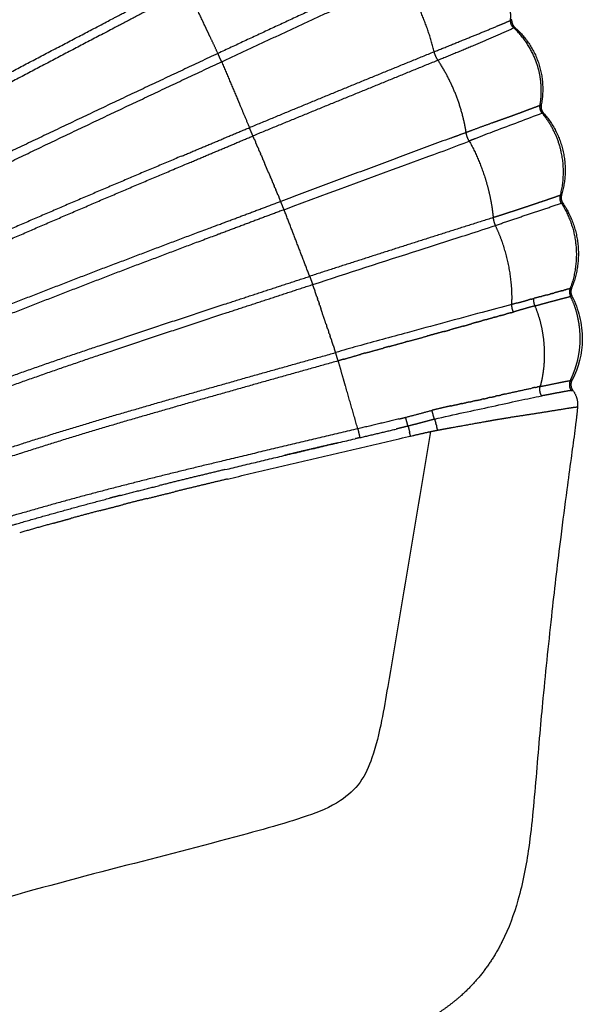
# Model space of a CAD drawing. Units: millimetres. Extents: x 89487 to 109495, y 673 to 14000.
# Drawn here: x 100162 to 100396, y 8869 to 9280 of the extents above; entities that cross this region are included whole.
import ezdxf

# ---------------------------------------------------------------- set-up
doc = ezdxf.new("R2010")
doc.units = ezdxf.units.MM
doc.layers.add('DEFAULT', color=7, linetype='Continuous')
doc.layers.add('DiKom', color=7, linetype='Continuous')

# ---------------------------------------------------------------- blocks, each defined once
blk = doc.blocks.new('KSI-16201')
at = {"layer": 'DiKom'}
for points, weights, knots in [([(100097.24, 9225.87), (100103.32, 9229.1), (100109.39, 9232.31), (100154.48, 9256.07), (100199.63, 9279.69), (100214.86, 9287.69), (100230.08, 9295.71)], [1, 0.999999849386, 1, 0.999998937315, 1, 0.99999986149, 1], [0, 0, 0, 1.375325, 1.375325, 11.566922, 11.566922, 15.008176, 15.008176, 15.008176]), ([(100231.76, 9292.36), (100216.57, 9284.36), (100201.37, 9276.38), (100156.24, 9252.73), (100111.18, 9228.94), (100071.29, 9207.78), (100031.56, 9186.33), (100010.42, 9174.91), (99989.33, 9163.4), (99968.24, 9151.9), (99947.19, 9140.3), (99905.22, 9117.18), (99863.42, 9093.75), (99822.15, 9070.59), (99781.03, 9047.14), (99701.57, 9001.84), (99622.36, 8956.1)], [1, 0.99999992841, 1, 0.999998538786, 1, 0.99999281962, 1, 0.999997759681, 1, 0.999997644671, 1, 0.99999290933, 1, 0.999993799195, 1, 0.999996050114, 1], [0, 0, 0, 3.433524, 3.433524, 13.623878, 13.623878, 22.65463, 22.65463, 27.459319, 27.459319, 32.265423, 32.265423, 41.848532, 41.848532, 51.314713, 51.314713, 69.608543, 69.608543, 69.608543]), ([(100334.56, 9266.32), (100341.8, 9269.24), (100349.04, 9272.17), (100355.01, 9274.58), (100360.95, 9277.05), (100363.69, 9278.22), (100366.44, 9279.37)], [1, 0.999999854741, 1, 0.99998517511, 1, 0.999997593105, 1], [0, 0, 0, 1.561525, 1.561525, 2.848586, 2.848586, 3.444321, 3.444321, 3.444321]), ([(100244.34, 9265.59), (100185.44, 9238.02), (100126.85, 9209.8), (100062.14, 9178.5), (99998.25, 9145.58), (99976.94, 9134.61), (99955.72, 9123.47), (99934.52, 9112.35), (99913.4, 9101.08), (99893.15, 9090.27), (99872.97, 9079.32), (99831.2, 9056.63), (99789.76, 9033.36), (99709.69, 8988.45), (99630.19, 8942.53)], [1, 0.999984833707, 1, 0.999922183446, 1, 0.999992859611, 1, 0.999994067761, 1, 0.999994162901, 1, 0.999975326045, 1, 0.999979890973, 1], [0, 0, 0, 13.006878, 13.006878, 27.381625, 27.381625, 32.174694, 32.174694, 36.96219, 36.96219, 41.554208, 41.554208, 51.059651, 51.059651, 69.420911, 69.420911, 69.420911]), ([(99632.36, 8938.78), (99711.83, 8984.7), (99791.84, 9029.67), (99833.23, 9052.96), (99874.95, 9075.68), (99895.11, 9086.64), (99915.34, 9097.46), (99936.43, 9108.75), (99957.61, 9119.88), (99978.8, 9131.03), (100000.08, 9142.04), (100063.89, 9175), (100128.52, 9206.34), (100187.03, 9234.59), (100245.88, 9262.15)], [1, 0.999982288434, 1, 0.999975776879, 1, 0.999994373437, 1, 0.999993547797, 1, 0.999993432964, 1, 0.999920336979, 1, 0.999982431019, 1], [0, 0, 0, 18.356239, 18.356239, 27.855737, 27.855737, 32.444911, 32.444911, 37.229504, 37.229504, 42.019734, 42.019734, 56.384453, 56.384453, 69.379321, 69.379321, 69.379321]), ([(100347.9, 9232.7), (100349.16, 9233.16), (100350.42, 9233.63), (100354.73, 9235.23), (100359.06, 9236.79), (100360.93, 9237.46), (100362.81, 9238.12), (100364.68, 9238.78), (100366.55, 9239.45), (100368.2, 9240.05), (100369.85, 9240.66), (100371.17, 9241.15), (100372.49, 9241.65), (100373.61, 9242.08), (100374.73, 9242.5), (100375.71, 9242.87), (100376.69, 9243.23), (100377.71, 9243.61), (100378.73, 9243.98)], [1, 0.999999874118, 1, 0.999985868963, 1, 0.999998099642, 1, 0.999996685566, 1, 0.999987816193, 1, 0.999991845778, 1, 0.99999992235, 1, 0.999989773073, 1, 0.999999338761, 1], [0, 0, 0, 0.26948, 0.26948, 1.188809, 1.188809, 1.587135, 1.587135, 1.983683, 1.983683, 2.335863, 2.335863, 2.61752, 2.61752, 2.856781, 2.856781, 3.066148, 3.066148, 3.283856, 3.283856, 3.283856]), ([(99642.36, 8921.46), (99721.21, 8967.28), (99801.02, 9011.41), (99842.31, 9034.26), (99884.06, 9056.28), (99926.33, 9078.52), (99969.08, 9099.86), (99990.51, 9110.57), (100012.06, 9121.04), (100033.6, 9131.51), (100055.28, 9141.7), (100098.63, 9162.09), (100142.47, 9181.42), (100186.35, 9200.66), (100230.52, 9219.21), (100244.73, 9225.21), (100258.95, 9231.18)], [1, 0.999943752109, 1, 0.999948737347, 1, 0.999942687893, 1, 0.999985200032, 1, 0.99998014997, 1, 0.999925337816, 1, 0.999969492661, 1, 0.999999404049, 1], [0, 0, 0, 18.239331, 18.239331, 27.677321, 27.677321, 37.231802, 37.231802, 42.023471, 42.023471, 46.81391, 46.81391, 56.395398, 56.395398, 65.977158, 65.977158, 69.06178, 69.06178, 69.06178]), ([(100229.04, 9222.7), (100184.84, 9204.16), (100140.92, 9184.94), (100097.02, 9165.64), (100053.6, 9145.27), (100031.89, 9135.08), (100010.32, 9124.63), (99988.74, 9114.17), (99967.27, 9103.48), (99924.46, 9082.17), (99882.13, 9059.94), (99840.32, 9037.95), (99798.97, 9015.12), (99757.95, 8992.49), (99717.2, 8969.39), (99678.58, 8947.5), (99640.19, 8925.21)], [1, 0.999971120897, 1, 0.999926344104, 1, 0.999980974146, 1, 0.999985519885, 1, 0.999941652007, 1, 0.999948259591, 1, 0.999983114804, 1, 0.999986136595, 1], [0, 0, 0, 9.587613, 9.587613, 19.178536, 19.178536, 23.97395, 23.97395, 28.769993, 28.769993, 38.333443, 38.333443, 47.780039, 47.780039, 57.149318, 57.149318, 66.027187, 66.027187, 66.027187]), ([(100387.16, 9206.38), (100386.68, 9206.22), (100386.2, 9206.05), (100385.51, 9205.81), (100384.81, 9205.57), (100383.75, 9205.21), (100382.69, 9204.84), (100381.37, 9204.4), (100380.04, 9203.95), (100378.47, 9203.42), (100376.9, 9202.89), (100375.11, 9202.28), (100373.32, 9201.67), (100372.31, 9201.33), (100371.28, 9200.99), (100370.21, 9200.64), (100369.14, 9200.29), (100368.02, 9199.92), (100366.89, 9199.56), (100365.72, 9199.18), (100364.56, 9198.8), (100363.36, 9198.41), (100362.15, 9198.03), (100360.92, 9197.63), (100359.68, 9197.25), (100359.42, 9197.17), (100359.16, 9197.09)], [1, 0.999966900176, 1, 0.999999427329, 1, 0.999993274854, 1, 0.999999559593, 1, 0.999998349886, 1, 0.999997785512, 1, 0.999996992808, 1, 0.999998513442, 1, 0.99999961305, 1, 0.999999840267, 1, 0.999997977117, 1, 0.99999073729, 1, 0.999999525089, 1], [0, 0, 0, 0.102176, 0.102176, 0.248413, 0.248413, 0.47296, 0.47296, 0.752647, 0.752647, 1.084454, 1.084454, 1.461735, 1.461735, 1.676916, 1.676916, 1.902762, 1.902762, 2.13892, 2.13892, 2.384638, 2.384638, 2.636831, 2.636831, 2.896395, 2.896395, 2.950537, 2.950537, 2.950537]), ([(99650.19, 8907.88), (99688.63, 8930.09), (99727.32, 8951.85), (99748.04, 8963.51), (99768.84, 8975.03), (99788.74, 8986.06), (99808.69, 8996.95), (99849.95, 9019.55), (99891.84, 9040.95), (99934.28, 9062.55), (99977.34, 9082.88), (99998.95, 9093.06), (100020.7, 9102.92), (100042.43, 9112.82), (100064.33, 9122.33), (100108.14, 9141.34), (100152.53, 9158.96), (100196.99, 9176.41), (100241.74, 9193.09), (100256.13, 9198.5), (100270.52, 9203.9)], [1, 0.999983063242, 1, 0.99999505659, 1, 0.999995135065, 1, 0.999897430182, 1, 0.999890671916, 1, 0.999973611525, 1, 0.999959346658, 1, 0.99987498121, 1, 0.99996337978, 1, 0.999999802605, 1], [0, 0, 0, 8.877535, 8.877535, 13.633548, 13.633548, 18.18164, 18.18164, 27.588746, 27.588746, 37.11231, 37.11231, 41.888836, 41.888836, 46.663994, 46.663994, 56.215087, 56.215087, 65.7665, 65.7665, 68.841022, 68.841022, 68.841022]), ([(100271.94, 9200.42), (100257.5, 9195), (100243.07, 9189.57), (100198.36, 9172.88), (100153.94, 9155.41), (100109.62, 9137.77), (100065.89, 9118.74), (100044.03, 9109.22), (100022.34, 9099.31), (100000.63, 9089.44), (99979.06, 9079.25), (99936.08, 9058.89), (99893.72, 9037.27), (99851.9, 9015.86), (99810.73, 8993.25), (99731.03, 8949.6), (99652.36, 8904.14)], [1, 0.999999730763, 1, 0.999961692967, 1, 0.999873449967, 1, 0.99995909346, 1, 0.999973911792, 1, 0.999890789229, 1, 0.999896412485, 1, 0.999933870926, 1], [0, 0, 0, 3.08435, 3.08435, 12.629131, 12.629131, 22.167955, 22.167955, 26.936316, 26.936316, 31.707125, 31.707125, 41.218132, 41.218132, 50.613156, 50.613156, 68.785081, 68.785081, 68.785081]), ([(99660.19, 8890.57), (99736.61, 8934.7), (99814.24, 8976.67), (99834.28, 8987.51), (99854.46, 8998.06), (99874.76, 9008.67), (99895.25, 9018.88), (99910.26, 9026.34), (99925.37, 9033.6), (99951.97, 9046.38), (99978.87, 9058.53), (100000.04, 9068.07), (100021.36, 9077.27), (100042.7, 9086.45), (100064.22, 9095.19), (100107.23, 9112.72), (100150.94, 9128.44), (100172.8, 9136.31), (100194.82, 9143.69), (100221.25, 9152.52), (100247.73, 9161.19), (100265.17, 9166.93), (100282.63, 9172.63)], [1, 0.999901161742, 1, 0.999974454614, 1, 0.999951423224, 1, 0.999976764662, 1, 0.999929314793, 1, 0.999967363721, 1, 0.999946050883, 1, 0.999780837101, 1, 0.999937744505, 1, 0.999995519378, 1, 0.999999544281, 1], [0, 0, 0, 17.648477, 17.648477, 22.204233, 22.204233, 26.783782, 26.783782, 30.136477, 30.136477, 36.038212, 36.038212, 40.682482, 40.682482, 45.32773, 45.32773, 54.616771, 54.616771, 59.262161, 59.262161, 64.834728, 64.834728, 68.50705, 68.50705, 68.50705]), ([(99816.26, 8972.95), (99856.32, 8994.76), (99897.1, 9015.19), (99938.44, 9035.81), (99980.52, 9054.88), (100001.64, 9064.44), (100022.92, 9073.66), (100044.21, 9082.85), (100065.68, 9091.6), (100108.6, 9109.16), (100152.22, 9124.91), (100174.03, 9132.79), (100196, 9140.18), (100222.41, 9149.03), (100248.87, 9157.72), (100266.37, 9163.48), (100283.87, 9169.2)], [1, 0.999856383381, 1, 0.999827045692, 1, 0.999966963031, 1, 0.99994586079, 1, 0.999778788706, 1, 0.999936580964, 1, 0.9999951071, 1, 0.999999380705, 1], [0, 0, 0, 9.120994, 9.120994, 18.359824, 18.359824, 22.997378, 22.997378, 27.634447, 27.634447, 36.908056, 36.908056, 41.545263, 41.545263, 47.115565, 47.115565, 50.798728, 50.798728, 50.798728]), ([(100376.55, 9160.28), (100378.23, 9160.73), (100379.91, 9161.19), (100381.68, 9161.67), (100383.45, 9162.15), (100384.94, 9162.55), (100386.42, 9162.95), (100387.6, 9163.27), (100388.79, 9163.57), (100389.58, 9163.78), (100390.37, 9163.98), (100390.89, 9164.12), (100391.42, 9164.27)], [1, 0.999999984631, 1, 0.999999446975, 1, 0.999998710796, 1, 0.999987546963, 1, 0.999998769842, 1, 0.999909611172, 1], [0, 0, 0, 0.348018, 0.348018, 0.715508, 0.715508, 1.022926, 1.022926, 1.267909, 1.267909, 1.430466, 1.430466, 1.539641, 1.539641, 1.539641]), ([(100390.4, 9167.3), (100390.27, 9167.26), (100390.14, 9167.22), (100389.77, 9167.12), (100389.4, 9167.01)], [1, 0.999999988705, 1, 0.999999393936, 1], [0, 0, 0, 0.0266288, 0.0266288, 0.1040906, 0.1040906, 0.1040906]), ([(100369.37, 9161.53), (100369.42, 9161.55), (100369.48, 9161.57), (100371.63, 9162.16), (100373.78, 9162.75), (100373.85, 9162.77), (100373.93, 9162.79)], [1, 0.999999999551, 1, 0.999997421733, 1, 0.999999991574, 1], [0, 0, 0, 0.011696, 0.011696, 0.4575759, 0.4575759, 0.473141, 0.473141, 0.473141]), ([(99670.19, 8873.24), (99746.18, 8917.11), (99823.57, 8958.43), (99861.16, 8978.57), (99899.49, 8997.27), (99943.29, 9018.51), (99988.05, 9037.63), (100009.26, 9046.69), (100030.66, 9055.29), (100052.05, 9063.92), (100073.65, 9072), (100116.86, 9088.16), (100160.79, 9102.23), (100182.76, 9109.26), (100204.9, 9115.72), (100227.05, 9122.14), (100249.25, 9128.39), (100271.34, 9134.64), (100293.44, 9140.81)], [1, 0.999861693183, 1, 0.999817336301, 1, 0.999714531322, 1, 0.99994061908, 1, 0.999916028927, 1, 0.999710891868, 1, 0.999917471196, 1, 0.999993159495, 1, 0.999998658379, 1], [0, 0, 0, 17.54564, 17.54564, 26.073702, 26.073702, 35.806535, 35.806535, 40.419455, 40.419455, 45.031759, 45.031759, 54.256278, 54.256278, 58.868796, 58.868796, 63.481345, 63.481345, 68.072141, 68.072141, 68.072141]), ([(100294.53, 9137.34), (100272.38, 9131.16), (100250.24, 9124.89), (100228.06, 9118.64), (100205.93, 9112.21), (100183.84, 9105.75), (100161.92, 9098.71), (100118.09, 9084.62), (100074.99, 9068.42), (100053.44, 9060.33), (100032.12, 9051.68), (100010.77, 9043.06), (99989.61, 9033.98), (99944.97, 9014.83), (99901.29, 8993.58), (99863.06, 8974.87), (99825.56, 8954.72), (99748.27, 8913.34), (99672.36, 8869.5)], [1, 0.999998237432, 1, 0.999992564295, 1, 0.999914902189, 1, 0.999706298543, 1, 0.999914063878, 1, 0.999941722395, 1, 0.999715991717, 1, 0.999820035035, 1, 0.999869490222, 1], [0, 0, 0, 4.600737, 4.600737, 9.210365, 9.210365, 13.813469, 13.813469, 23.019823, 23.019823, 27.622808, 27.622808, 32.227269, 32.227269, 41.940282, 41.940282, 50.45246, 50.45246, 67.984511, 67.984511, 67.984511]), ([(100378.75, 9126.67), (100382.58, 9127.4), (100386.39, 9128.2), (100388.45, 9128.65), (100390.53, 9129.02)], [1, 0.999951271762, 1, 0.999793564695, 1], [0, 0, 0, 0.778427, 0.778427, 1.200496, 1.200496, 1.200496]), ([(100358.23, 9122.15), (100357.99, 9122.1), (100357.75, 9122.04), (100357.25, 9121.93), (100356.76, 9121.82)], [1, 0.999999970204, 1, 0.999999756305, 1], [0, 0, 0, 0.0493033, 0.0493033, 0.1514194, 0.1514194, 0.1514194]), ([(100341.5, 9118.55), (100340.72, 9118.38), (100339.94, 9118.21), (100336.79, 9117.52), (100333.67, 9116.72)], [1, 0.999996009359, 1, 0.999860173774, 1], [0, 0, 0, 0.1600922, 0.1600922, 0.8041665, 0.8041665, 0.8041665]), ([(100390.38, 9117.62), (100390.45, 9117.64), (100390.53, 9117.65), (100390.91, 9117.71), (100391.29, 9117.77), (100391.4, 9117.79), (100391.51, 9117.8)], [1, 0.999999720513, 1, 0.999992816714, 1, 0.999999417469, 1], [0, 0, 0, 0.0150976, 0.0150976, 0.0920542, 0.0920542, 0.11483, 0.11483, 0.11483]), ([(100302.69, 9109.02), (100274.51, 9102.38), (100246.37, 9095.6), (100224.53, 9090.39), (100202.77, 9084.83), (100181.02, 9079.2), (100159.43, 9072.94), (100116.31, 9060.44), (100073.94, 9045.6), (100031.59, 9030.74), (99990.03, 9013.79), (99948.68, 8996.89), (99908.23, 8977.93), (99868.31, 8958.99), (99829.34, 8938.18), (99754.03, 8898.31), (99680.26, 8855.68)], [1, 0.999996908605, 1, 0.999966087789, 1, 0.999896219305, 1, 0.999628305043, 1, 0.999690077679, 1, 0.999681017479, 1, 0.99971597213, 1, 0.999828467976, 1], [0, 0, 0, 5.789211, 5.789211, 10.280492, 10.280492, 14.774571, 14.774571, 23.751861, 23.751861, 32.725907, 32.725907, 41.658566, 41.658566, 50.494078, 50.494078, 67.532701, 67.532701, 67.532701]), ([(100248.27, 9088.04), (100286.45, 9097.15), (100324.69, 9105.97), (100328.86, 9106.95), (100333.03, 9107.86)], [1, 0.999992819637, 1, 0.99996264788, 1], [0, 0, 0, 7.849722, 7.849722, 8.704813, 8.704813, 8.704813]), ([(100323.65, 9110.12), (100322.23, 9109.77), (100320.81, 9109.42), (100319.73, 9109.16), (100318.64, 9108.89)], [1, 0.999998345341, 1, 0.999999339541, 1], [0, 0, 0, 0.2924158, 0.2924158, 0.5160437, 0.5160437, 0.5160437]), ([(100149.62, 9066.22), (100155.04, 9067.83), (100160.47, 9069.4), (100179.72, 9074.98), (100199.1, 9080.05)], [1, 0.999993629557, 1, 0.999914315496, 1], [0, 0, 0, 1.131193, 1.131193, 5.138691, 5.138691, 5.138691])]:
    blk.add_rational_spline(points, weights, degree=2, knots=knots, dxfattribs=at)
for points, weights in [([(100245.88, 9262.15), (100283.74, 9279.76), (100321.66, 9297.23)], [1, 0.999997968257, 1]), ([(100334.56, 9266.32), (100330.42, 9282.74), (100321.66, 9297.23)], [1, 0.98906977903, 1]), ([(100238.88, 9277.22), (100235.32, 9284.79), (100231.76, 9292.36)], [1, 0.999999944408, 1]), ([(100366.44, 9279.51), (100366.79, 9287.4), (100363.93, 9294.75)], [1, 0.9785668429, 1]), ([(100288.27, 9285.99), (100266.28, 9275.84), (100244.34, 9265.59)], [1, 0.99999750307, 1]), ([(100367.74, 9276.27), (100366.34, 9277.56), (100366.44, 9279.46)], [1, 0.905015243223, 1]), ([(100366.88, 9279.66), (100366.68, 9279.53), (100366.44, 9279.46)], [1, 0.98920615193, 1]), ([(100366.88, 9279.66), (100366.77, 9277.73), (100368.22, 9276.44)], [1, 0.899982780519, 1]), ([(100239.06, 9276.83), (100238.97, 9277.02), (100238.88, 9277.22)], [1, 0.999999999968, 1]), ([(100239.71, 9275.45), (100239.39, 9276.14), (100239.06, 9276.83)], [1, 0.999999999602, 1]), ([(100239.98, 9274.88), (100239.85, 9275.17), (100239.71, 9275.45)], [1, 0.999999999927, 1]), ([(100240.53, 9273.71), (100240.26, 9274.29), (100239.98, 9274.88)], [1, 0.999999999695, 1]), ([(100367.75, 9276.16), (100352.08, 9269.16), (100336.15, 9262.75)], [1, 0.999821408331, 1]), ([(100368.22, 9276.44), (100367.97, 9276.39), (100367.75, 9276.27)], [1, 0.990135247141, 1]), ([(100376.42, 9263.88), (100373.43, 9271.01), (100367.75, 9276.27)], [1, 0.977223377047, 1]), ([(100368.24, 9276.42), (100382.97, 9263.47), (100379.22, 9244.21)], [1, 0.867337871358, 1]), ([(100240.89, 9272.95), (100240.71, 9273.33), (100240.53, 9273.71)], [1, 0.999999999864, 1]), ([(100244.34, 9265.59), (100242.62, 9269.27), (100240.89, 9272.95)], [1, 0.999999983393, 1]), ([(100245.88, 9262.15), (100245.05, 9263.85), (100244.34, 9265.59)], [1, 0.999497334849, 1]), ([(100257.48, 9234.67), (100295.96, 9250.65), (100334.56, 9266.32)], [1, 0.999991794406, 1]), ([(100336.15, 9262.75), (100297.52, 9247.02), (100258.95, 9231.18)], [1, 0.999998817368, 1]), ([(100336.15, 9262.75), (100335.02, 9264.39), (100334.56, 9266.32)], [1, 0.983063614308, 1]), ([(100346.51, 9239.35), (100343.29, 9251.92), (100336.15, 9262.75)], [1, 0.986193224364, 1]), ([(100377.29, 9261.6), (100376.89, 9262.75), (100376.42, 9263.88)], [1, 0.999415239359, 1]), ([(100245.88, 9262.15), (100249.16, 9254.38), (100252.44, 9246.61)], [1, 0.999999940621, 1]), ([(100378.99, 9254.27), (100378.54, 9258.03), (100377.29, 9261.6)], [1, 0.994184955111, 1]), ([(100378.73, 9243.98), (100379.61, 9249.11), (100378.98, 9254.27)], [1, 0.989527303496, 1]), ([(100252.44, 9246.61), (100252.48, 9246.52), (100252.51, 9246.44)], [1, 0.999999999994, 1]), ([(100252.51, 9246.44), (100252.86, 9245.62), (100253.21, 9244.79)], [1, 0.999999999436, 1]), ([(100253.21, 9244.79), (100253.29, 9244.6), (100253.37, 9244.4)], [1, 0.999999999967, 1]), ([(100253.37, 9244.4), (100255.42, 9239.54), (100257.48, 9234.67)], [1, 0.999999973766, 1]), ([(100379.63, 9240.66), (100378.43, 9242.1), (100378.75, 9243.95)], [1, 0.907358510541, 1]), ([(100379.21, 9244.17), (100379, 9244.01), (100378.75, 9243.95)], [1, 0.976224322745, 1]), ([(100379.21, 9244.16), (100378.85, 9242.27), (100380.11, 9240.81)], [1, 0.900902211775, 1]), ([(100346.9, 9237.76), (100346.71, 9238.56), (100346.51, 9239.35)], [1, 0.999933527025, 1]), ([(100380.13, 9240.78), (100379.87, 9240.79), (100379.64, 9240.65)], [1, 0.954630108357, 1]), ([(100383.16, 9235.68), (100381.6, 9238.3), (100379.64, 9240.65)], [1, 0.996771763896, 1]), ([(100380.16, 9240.75), (100393.47, 9225.74), (100387.68, 9206.54)], [1, 0.873243979532, 1]), ([(100229.04, 9222.7), (100243.25, 9228.7), (100257.48, 9234.67)], [1, 0.999999514447, 1]), ([(100258.95, 9231.18), (100258.16, 9232.9), (100257.48, 9234.67)], [1, 0.999497212367, 1]), ([(100347.87, 9232.69), (100347.49, 9235.25), (100346.9, 9237.76)], [1, 0.999192723808, 1]), ([(100387.6, 9224.38), (100386.29, 9230.39), (100383.16, 9235.68)], [1, 0.987218854365, 1]), ([(100259.6, 9229.65), (100259.27, 9230.41), (100258.95, 9231.18)], [1, 0.999999999665, 1]), ([(100259.6, 9229.65), (100259.85, 9229.06), (100260.1, 9228.47)], [1, 0.999999999829, 1]), ([(100341.49, 9230.31), (100306.01, 9217.1), (100270.52, 9203.9)], [1, 0.999999990024, 1]), ([(100341.49, 9230.31), (100344.68, 9231.5), (100347.87, 9232.69)], [1, 0.999999914236, 1]), ([(100349.14, 9229.04), (100348.16, 9230.74), (100347.87, 9232.69)], [1, 0.982242906227, 1]), ([(100351.66, 9230.02), (100350.41, 9229.53), (100349.16, 9229.05)], [1, 0.999999900384, 1]), ([(100260.98, 9226.41), (100260.54, 9227.44), (100260.1, 9228.47)], [1, 0.999999999549, 1]), ([(100260.98, 9226.41), (100261.14, 9226.02), (100261.31, 9225.63)], [1, 0.999999999942, 1]), ([(100261.7, 9224.7), (100261.5, 9225.17), (100261.31, 9225.63)], [1, 0.999999999923, 1]), ([(100349.16, 9229.04), (100353.3, 9221.64), (100355.81, 9213.54)], [1, 0.994501863688, 1]), ([(100261.7, 9224.7), (100261.92, 9224.19), (100262.14, 9223.68)], [1, 0.99999999991, 1]), ([(100262.44, 9222.96), (100262.29, 9223.32), (100262.14, 9223.68)], [1, 0.999999999958, 1]), ([(100262.44, 9222.96), (100262.71, 9222.32), (100262.98, 9221.69)], [1, 0.999999999876, 1]), ([(100263.19, 9221.18), (100263.09, 9221.44), (100262.98, 9221.69)], [1, 0.99999999998, 1]), ([(100387.2, 9206.37), (100389.58, 9215.33), (100387.6, 9224.38)], [1, 0.971891155518, 1]), ([(100263.19, 9221.18), (100263.51, 9220.43), (100263.83, 9219.69)], [1, 0.999999999838, 1]), ([(100265.5, 9215.75), (100264.66, 9217.72), (100263.83, 9219.69)], [1, 0.999999998895, 1]), ([(100265.5, 9215.75), (100265.88, 9214.85), (100266.26, 9213.95)], [1, 0.999999999762, 1]), ([(100266.42, 9213.58), (100266.34, 9213.77), (100266.26, 9213.95)], [1, 0.99999999999, 1]), ([(100266.42, 9213.58), (100266.72, 9212.88), (100267.02, 9212.17)], [1, 0.999999999846, 1]), ([(100355.81, 9213.54), (100357.24, 9208.99), (100358.15, 9204.3)], [1, 0.998388037017, 1]), ([(100267.27, 9211.56), (100267.15, 9211.87), (100267.02, 9212.17)], [1, 0.999999999971, 1]), ([(100267.27, 9211.56), (100267.52, 9210.99), (100267.76, 9210.42)], [1, 0.99999999989, 1]), ([(100268.12, 9209.57), (100267.94, 9209.99), (100267.76, 9210.42)], [1, 0.999999999937, 1]), ([(100268.12, 9209.57), (100268.3, 9209.14), (100268.48, 9208.71)], [1, 0.999999999931, 1]), ([(100269.35, 9206.68), (100268.92, 9207.69), (100268.48, 9208.71)], [1, 0.999999999577, 1]), ([(100269.35, 9206.68), (100269.61, 9206.06), (100269.87, 9205.44)], [1, 0.999999999823, 1]), ([(100270.52, 9203.9), (100270.2, 9204.67), (100269.87, 9205.44)], [1, 0.999999999675, 1]), ([(100387.66, 9203.11), (100386.72, 9204.61), (100387.19, 9206.33)], [1, 0.915982086142, 1]), ([(100387.19, 9206.33), (100387.45, 9206.38), (100387.68, 9206.51)], [1, 0.989014242765, 1]), ([(100387.68, 9206.51), (100387.16, 9204.73), (100388.18, 9203.18)], [1, 0.907150992241, 1]), ([(100271.94, 9200.42), (100271.18, 9202.14), (100270.52, 9203.9)], [1, 0.999515162508, 1]), ([(100358.15, 9204.3), (100358.84, 9200.74), (100359.16, 9197.13)], [1, 0.998676896426, 1]), ([(100360.08, 9193.84), (100373.85, 9198.56), (100387.66, 9203.11)], [1, 0.999981594721, 1]), ([(100387.69, 9203.07), (100387.92, 9203.2), (100388.19, 9203.18)], [1, 0.949791291053, 1]), ([(100387.69, 9203.07), (100388.24, 9202.2), (100388.75, 9201.3)], [1, 0.999659280353, 1]), ([(100388.21, 9203.15), (100399.58, 9186.44), (100391.89, 9167.74)], [1, 0.880573579892, 1]), ([(100388.74, 9201.3), (100392.9, 9193.91), (100393.69, 9185.47)], [1, 0.978052769048, 1]), ([(100282.63, 9172.63), (100277.29, 9186.53), (100271.94, 9200.42)], [1, 0.999999919437, 1]), ([(100359.16, 9197.09), (100320.85, 9185), (100282.63, 9172.63)], [1, 0.999992982833, 1]), ([(100359.16, 9197.09), (100359.32, 9195.38), (100360.08, 9193.84)], [1, 0.983012218086, 1]), ([(100362.99, 9186.85), (100361.74, 9190.42), (100360.09, 9193.82)], [1, 0.998351717471, 1]), ([(100366.87, 9168.07), (100366.18, 9177.72), (100362.99, 9186.85)], [1, 0.991252354037, 1]), ([(100393.69, 9185.47), (100394.55, 9176.23), (100391.27, 9167.55)], [1, 0.974155451078, 1]), ([(100282.63, 9172.63), (100283.2, 9170.9), (100283.87, 9169.2)], [1, 0.99955987384, 1]), ([(100284.41, 9167.6), (100284.14, 9168.4), (100283.87, 9169.2)], [1, 0.99999999957, 1]), ([(100366.95, 9160.86), (100367.13, 9164.47), (100366.87, 9168.07)], [1, 0.998231638755, 1]), ([(100284.41, 9167.6), (100284.64, 9166.92), (100284.87, 9166.24)], [1, 0.99999999974, 1]), ([(100285.56, 9164.2), (100285.21, 9165.22), (100284.87, 9166.24)], [1, 0.999999999476, 1]), ([(100285.56, 9164.2), (100285.73, 9163.68), (100285.91, 9163.16)], [1, 0.999999999875, 1]), ([(100378.95, 9164.14), (100377.51, 9163.76), (100376.06, 9163.37)], [1, 0.999999994355, 1]), ([(100378.95, 9164.15), (100379.21, 9164.22), (100379.48, 9164.29)], [1, 0.999999970409, 1]), ([(100381.58, 9164.84), (100380.53, 9164.56), (100379.48, 9164.28)], [1, 0.999999792087, 1]), ([(100381.57, 9164.86), (100382.33, 9165.06), (100383.08, 9165.27)], [1, 0.999999727566, 1]), ([(100383.92, 9165.48), (100383.5, 9165.37), (100383.09, 9165.25)], [1, 0.999999371738, 1]), ([(100383.92, 9165.5), (100384.29, 9165.6), (100384.67, 9165.71)], [1, 0.999999928867, 1]), ([(100385.98, 9166.05), (100385.33, 9165.87), (100384.67, 9165.69)], [1, 0.999999630182, 1]), ([(100385.98, 9166.07), (100386.04, 9166.08), (100386.11, 9166.1)], [1, 0.999999997806, 1]), ([(100387.75, 9166.54), (100386.93, 9166.31), (100386.11, 9166.09)], [1, 0.999999623273, 1]), ([(100387.75, 9166.56), (100388.14, 9166.67), (100388.53, 9166.78)], [1, 0.999999938655, 1]), ([(100389.22, 9166.96), (100388.88, 9166.86), (100388.53, 9166.76)], [1, 0.999999200311, 1]), ([(100389.22, 9166.97), (100389.31, 9167), (100389.39, 9167.02)], [1, 0.99999999865, 1]), ([(100390.4, 9167.3), (100390.58, 9167.35), (100390.76, 9167.41)], [1, 0.999999984906, 1]), ([(100391.27, 9167.55), (100391.01, 9167.48), (100390.77, 9167.4)], [1, 0.99999230999, 1]), ([(100391.27, 9167.55), (100390.62, 9165.87), (100391.42, 9164.27)], [1, 0.915079722301, 1]), ([(100391.27, 9167.55), (100391.57, 9167.62), (100391.87, 9167.72)], [1, 0.999703960368, 1]), ([(100391.42, 9164.26), (100391.52, 9164.3), (100391.62, 9164.32)], [1, 0.999940167159, 1]), ([(100394.23, 9156.63), (100393.24, 9160.6), (100391.42, 9164.26)], [1, 0.994184428622, 1]), ([(100391.88, 9167.71), (100391.21, 9166.04), (100392, 9164.43)], [1, 0.913571582561, 1]), ([(100391.92, 9164.4), (100391.77, 9164.37), (100391.62, 9164.33)], [1, 0.999099835027, 1]), ([(100391.92, 9164.4), (100391.96, 9164.41), (100392.01, 9164.4)], [1, 0.986353822335, 1]), ([(100286.16, 9162.43), (100286.03, 9162.79), (100285.91, 9163.16)], [1, 0.999999999943, 1]), ([(100286.16, 9162.43), (100286.38, 9161.77), (100286.6, 9161.11)], [1, 0.999999999821, 1]), ([(100286.77, 9160.62), (100286.68, 9160.87), (100286.6, 9161.11)], [1, 0.999999999977, 1]), ([(100286.77, 9160.62), (100287.03, 9159.83), (100287.3, 9159.04)], [1, 0.999999999763, 1]), ([(100369.37, 9161.53), (100368.16, 9161.2), (100366.95, 9160.86)], [1, 0.99999979899, 1]), ([(100367.61, 9157.73), (100366.94, 9159.22), (100366.95, 9160.86)], [1, 0.976709936976, 1]), ([(100374.99, 9163.08), (100374.46, 9162.93), (100373.93, 9162.79)], [1, 0.999999958411, 1]), ([(100376.55, 9160.28), (100375.43, 9159.98), (100374.31, 9159.67)], [1, 0.999990456719, 1]), ([(100374.99, 9163.08), (100375.53, 9163.23), (100376.06, 9163.37)], [1, 0.999998844341, 1]), ([(100376.06, 9163.37), (100375.85, 9161.75), (100376.55, 9160.28)], [1, 0.960001026548, 1]), ([(100376.55, 9160.27), (100378.15, 9156.44), (100379.09, 9152.4)], [1, 0.996531308898, 1]), ([(100289.41, 9152.78), (100288.36, 9155.91), (100287.3, 9159.04)], [1, 0.999999996578, 1]), ([(100359.85, 9155.61), (100360.58, 9155.81), (100361.31, 9156.01)], [1, 0.999998860703, 1]), ([(100362.37, 9156.25), (100361.85, 9156.11), (100361.33, 9155.96)], [1, 0.999999745933, 1]), ([(100362.36, 9156.29), (100363.42, 9156.57), (100364.48, 9156.85)], [1, 0.999999523079, 1]), ([(100366.58, 9157.43), (100365.53, 9157.13), (100364.48, 9156.84)], [1, 0.999992180308, 1]), ([(100366.58, 9157.44), (100367.1, 9157.58), (100367.61, 9157.73)], [1, 0.999986871407, 1]), ([(100370.1, 9158.46), (100368.85, 9158.1), (100367.61, 9157.73)], [1, 0.999998682722, 1]), ([(100374.31, 9159.67), (100372.2, 9159.07), (100370.1, 9158.46)], [1, 0.99998811155, 1]), ([(100395.44, 9145.34), (100395.62, 9151.07), (100394.22, 9156.63)], [1, 0.990468202162, 1]), ([(100289.41, 9152.78), (100289.55, 9152.37), (100289.69, 9151.97)], [1, 0.999999999943, 1]), ([(100290.11, 9150.72), (100289.9, 9151.34), (100289.69, 9151.97)], [1, 0.999999999861, 1]), ([(100346.62, 9151.82), (100343.85, 9151.03), (100341.08, 9150.26)], [1, 0.999990366198, 1]), ([(100346.62, 9151.81), (100348.43, 9152.33), (100350.23, 9152.87)], [1, 0.999994868294, 1]), ([(100352.3, 9153.47), (100351.27, 9153.17), (100350.23, 9152.87)], [1, 0.999992036326, 1]), ([(100352.3, 9153.48), (100353.52, 9153.83), (100354.75, 9154.19)], [1, 0.999995651306, 1]), ([(100356.14, 9154.54), (100355.45, 9154.35), (100354.76, 9154.16)], [1, 0.999999009358, 1]), ([(100356.13, 9154.58), (100357.49, 9154.96), (100358.84, 9155.33)], [1, 0.999994005317, 1]), ([(100359.86, 9155.56), (100359.36, 9155.43), (100358.86, 9155.29)], [1, 0.999999999601, 1]), ([(100379.09, 9152.4), (100380.14, 9147.88), (100380.4, 9143.25)], [1, 0.996364539143, 1]), ([(100290.11, 9150.72), (100290.32, 9150.09), (100290.53, 9149.47)], [1, 0.999999999858, 1]), ([(100290.79, 9148.68), (100290.66, 9149.07), (100290.53, 9149.47)], [1, 0.999999999941, 1]), ([(100290.79, 9148.68), (100290.97, 9148.16), (100291.14, 9147.65)], [1, 0.999999999897, 1]), ([(100291.47, 9146.66), (100291.31, 9147.15), (100291.14, 9147.65)], [1, 0.999999999901, 1]), ([(100323.47, 9145.46), (100327.65, 9146.6), (100331.82, 9147.73)], [1, 0.999999393116, 1]), ([(100338.79, 9149.63), (100335.31, 9148.68), (100331.82, 9147.73)], [1, 0.999999281885, 1]), ([(100338.79, 9149.63), (100339.94, 9149.94), (100341.08, 9150.26)], [1, 0.999999444077, 1]), ([(100291.47, 9146.66), (100291.61, 9146.26), (100291.74, 9145.87)], [1, 0.999999999933, 1]), ([(100292.48, 9143.68), (100292.11, 9144.77), (100291.74, 9145.87)], [1, 0.999999999446, 1]), ([(100292.48, 9143.68), (100292.69, 9143.06), (100292.9, 9142.44)], [1, 0.999999999801, 1]), ([(100315.78, 9143.35), (100319.15, 9144.27), (100322.53, 9145.2)], [1, 0.99999999957, 1]), ([(100323.47, 9145.46), (100323, 9145.33), (100322.53, 9145.2)], [1, 0.999999997873, 1]), ([(100394.14, 9136.64), (100395.32, 9140.91), (100395.44, 9145.34)], [1, 0.992680415868, 1]), ([(100293.44, 9140.81), (100293.17, 9141.63), (100292.9, 9142.44)], [1, 0.999999999607, 1]), ([(100294.53, 9137.34), (100293.94, 9139.06), (100293.44, 9140.81)], [1, 0.999563942952, 1]), ([(100296.87, 9138.05), (100300.36, 9139.09), (100303.86, 9140.06)], [1, 0.99996267165, 1]), ([(100305.74, 9140.59), (100304.8, 9140.33), (100303.86, 9140.07)], [1, 0.999999081702, 1]), ([(100305.74, 9140.59), (100309.47, 9141.62), (100313.21, 9142.64)], [1, 0.999999085837, 1]), ([(100315.78, 9143.35), (100314.49, 9142.99), (100313.21, 9142.64)], [1, 0.999999995177, 1]), ([(100380.4, 9143.25), (100380.62, 9139.61), (100380.35, 9135.97)], [1, 0.997736930963, 1]), ([(100296.87, 9138.05), (100295.7, 9137.7), (100294.53, 9137.34)], [1, 0.999991928184, 1]), ([(100296.69, 9129.86), (100295.61, 9133.6), (100294.53, 9137.34)], [1, 0.999999999198, 1]), ([(100380.33, 9135.73), (100380.1, 9132.88), (100379.55, 9130.07)], [1, 0.998410730031, 1]), ([(100380.35, 9135.97), (100380.34, 9135.85), (100380.33, 9135.73)], [1, 0.999997445374, 1]), ([(100392.81, 9132.52), (100393.58, 9134.55), (100394.14, 9136.64)], [1, 0.998692341509, 1]), ([(100391.35, 9129.14), (100392.15, 9130.8), (100392.81, 9132.52)], [1, 0.998992294385, 1]), ([(100297.35, 9127.57), (100297.05, 9128.6), (100296.76, 9129.62)], [1, 0.999999999955, 1]), ([(100297.51, 9127.02), (100297.43, 9127.29), (100297.35, 9127.57)], [1, 0.999999999997, 1]), ([(100302.69, 9109.02), (100300.1, 9118.02), (100297.51, 9127.02)], [1, 0.999999996667, 1]), ([(100379.5, 9129.8), (100379.18, 9128.23), (100378.76, 9126.68)], [1, 0.999377664247, 1]), ([(100379.55, 9130.07), (100379.53, 9129.93), (100379.5, 9129.8)], [1, 0.999995845046, 1]), ([(100390.53, 9129.02), (100390.93, 9129.09), (100391.35, 9129.13)], [1, 0.999535143344, 1]), ([(100391.35, 9129.13), (100390.28, 9126.93), (100391.73, 9124.96)], [1, 0.855612471934, 1]), ([(100392.01, 9129.23), (100390.91, 9127.04), (100392.37, 9125.07)], [1, 0.852066664301, 1]), ([(100361.17, 9122.83), (100361.86, 9122.99), (100362.55, 9123.15)], [1, 0.999999997423, 1]), ([(100363.98, 9123.49), (100363.27, 9123.32), (100362.55, 9123.15)], [1, 0.999999992824, 1]), ([(100363.98, 9123.48), (100369.75, 9124.83), (100375.55, 9126.04)], [1, 0.999933321575, 1]), ([(100376.5, 9126.24), (100376.02, 9126.14), (100375.55, 9126.04)], [1, 0.999998080349, 1]), ([(100376.5, 9126.23), (100377.06, 9126.35), (100377.63, 9126.46)], [1, 0.999996332816, 1]), ([(100378.75, 9126.67), (100378.19, 9126.57), (100377.63, 9126.46)], [1, 0.999997000677, 1]), ([(100379.41, 9122.74), (100378.26, 9124.57), (100378.75, 9126.67)], [1, 0.92350653148, 1]), ([(100381.75, 9123.18), (100380.58, 9122.95), (100379.41, 9122.74)], [1, 0.99999926864, 1]), ([(100384.54, 9123.71), (100383.15, 9123.44), (100381.75, 9123.18)], [1, 0.999999068929, 1]), ([(100390.22, 9124.75), (100387.38, 9124.26), (100384.54, 9123.71)], [1, 0.999941238509, 1]), ([(100391.73, 9124.96), (100390.97, 9124.88), (100390.22, 9124.76)], [1, 0.999516378459, 1]), ([(100391.73, 9124.96), (100391.95, 9124.98), (100392.17, 9125.01)], [1, 0.99995127042, 1]), ([(100392.17, 9125.01), (100392.24, 9125.02), (100392.32, 9125.03)], [1, 0.999945063331, 1]), ([(100392.39, 9125.04), (100394.73, 9121.94), (100394.37, 9118.08)], [1, 0.932448358094, 1]), ([(100341.5, 9118.57), (100343.45, 9119), (100345.41, 9119.41)], [1, 0.999990451439, 1]), ([(100346.15, 9119.53), (100345.78, 9119.45), (100345.42, 9119.37)], [1, 0.999999992727, 1]), ([(100346.14, 9119.57), (100347.12, 9119.77), (100348.1, 9119.97)], [1, 0.999999762552, 1]), ([(100349.21, 9120.16), (100348.66, 9120.05), (100348.1, 9119.93)], [1, 0.999999751422, 1]), ([(100349.2, 9120.2), (100349.97, 9120.36), (100350.74, 9120.53)], [1, 0.999999909335, 1]), ([(100352.24, 9120.81), (100351.5, 9120.65), (100350.75, 9120.49)], [1, 0.999998210564, 1]), ([(100352.23, 9120.84), (100353.26, 9121.06), (100354.28, 9121.28)], [1, 0.999997758972, 1]), ([(100355.25, 9121.47), (100354.77, 9121.37), (100354.29, 9121.26)], [1, 0.999999412229, 1]), ([(100355.24, 9121.48), (100356, 9121.65), (100356.76, 9121.82)], [1, 0.99999675459, 1]), ([(100358.23, 9122.15), (100359.2, 9122.38), (100360.17, 9122.6)], [1, 0.999999964548, 1]), ([(100361.17, 9122.83), (100360.67, 9122.72), (100360.17, 9122.6)], [1, 0.999999967484, 1]), ([(100322.68, 9113.81), (100328.18, 9115.25), (100333.67, 9116.72)], [1, 0.999997414262, 1]), ([(100334.7, 9113), (100334.08, 9114.83), (100333.67, 9116.72)], [1, 0.998382137202, 1]), ([(100366.19, 9113.82), (100378.3, 9115.63), (100390.38, 9117.62)], [1, 0.99997222881, 1]), ([(100391.51, 9117.8), (100391.74, 9117.83), (100391.96, 9117.87)], [1, 0.999998076266, 1]), ([(100391.96, 9117.87), (100392.36, 9117.93), (100392.76, 9117.99)], [1, 0.999983203235, 1]), ([(100392.76, 9117.99), (100392.91, 9118.01), (100393.05, 9118.03)], [1, 0.999992766229, 1]), ([(100393.05, 9118.02), (100393.16, 9118.04), (100393.28, 9118.05)], [1, 0.999991416159, 1]), ([(100393.27, 9118.06), (100393.54, 9118.09), (100393.81, 9118.11)], [1, 0.999821935627, 1]), ([(100394.36, 9118.07), (100394.08, 9115), (100393.71, 9111.94)], [1, 0.999900313819, 1]), ([(100393.81, 9118.11), (100393.92, 9118.12), (100394.03, 9118.12)], [1, 0.999882514267, 1]), ([(100394.03, 9118.13), (100394.22, 9118.22), (100394.36, 9118.07)], [1, 0.805180839262, 1]), ([(100319.86, 9113.11), (100311.29, 9111.01), (100302.69, 9109.02)], [1, 0.999975175909, 1]), ([(100319.86, 9113.11), (100321.27, 9113.46), (100322.68, 9113.81)], [1, 0.999997273305, 1]), ([(100323.65, 9110.12), (100323.1, 9111.95), (100322.68, 9113.81)], [1, 0.999315637064, 1]), ([(100329.18, 9111.55), (100326.42, 9110.82), (100323.65, 9110.12)], [1, 0.999984737968, 1]), ([(100334.7, 9113), (100331.94, 9112.28), (100329.18, 9111.55)], [1, 0.999997488085, 1]), ([(100334.7, 9113), (100334.99, 9112.11), (100335.25, 9111.21)], [1, 0.999903339052, 1]), ([(100335.35, 9110.85), (100335.3, 9111.03), (100335.25, 9111.21)], [1, 0.999997277643, 1]), ([(100335.35, 9110.85), (100335.48, 9110.4), (100335.6, 9109.96)], [1, 0.999986366735, 1]), ([(100341.7, 9109.5), (100348.98, 9110.8), (100356.25, 9112.11)], [1, 0.999999978724, 1]), ([(100356.25, 9112.11), (100357.15, 9112.27), (100358.06, 9112.43)], [1, 0.999999957422, 1]), ([(100358.06, 9112.44), (100359.36, 9112.67), (100360.66, 9112.89)], [1, 0.999998366318, 1]), ([(100360.66, 9112.89), (100363.42, 9113.35), (100366.2, 9113.78)], [1, 0.999987089572, 1]), ([(100302.69, 9109.02), (100303.04, 9107.38), (100303.47, 9105.75)], [1, 0.999683322793, 1]), ([(100303.59, 9105.33), (100311.12, 9107.08), (100318.64, 9108.89)], [1, 0.999989911887, 1]), ([(100323.65, 9110.12), (100323.99, 9108.87), (100324.3, 9107.6)], [1, 0.9999533773, 1]), ([(100324.69, 9105.97), (100324.5, 9106.79), (100324.3, 9107.6)], [1, 0.999988067375, 1]), ([(100333.03, 9107.85), (100334.51, 9108.17), (100336, 9108.45)], [1, 0.999892610628, 1]), ([(100336, 9108.45), (100335.81, 9109.21), (100335.6, 9109.96)], [1, 0.999967797443, 1]), ([(100336, 9108.45), (100337.43, 9108.72), (100338.86, 9108.98)], [1, 0.99999997868, 1]), ([(100338.86, 9108.98), (100339.12, 9109.03), (100339.37, 9109.07)], [1, 0.999999985897, 1]), ([(100339.37, 9109.08), (100340.54, 9109.29), (100341.7, 9109.5)], [1, 0.999999907666, 1]), ([(100247.27, 9091.97), (100274.38, 9098.48), (100301.53, 9104.85)], [1, 0.999996655698, 1]), ([(100294.09, 9103.1), (100283.04, 9100.51), (100272, 9097.9)], [1, 0.999999620126, 1]), ([(100303.57, 9105.33), (100302.55, 9105.09), (100301.53, 9104.85)], [1, 0.999999999715, 1]), ([(100303.58, 9105.33), (100303.52, 9105.54), (100303.46, 9105.75)], [1, 0.99998919649, 1]), ([(100247.26, 9092), (100233.61, 9088.72), (100219.99, 9085.35)], [1, 0.999995489645, 1]), ([(100248.27, 9088.04), (100237.38, 9085.44), (100226.5, 9082.81)], [1, 0.999998037353, 1]), ([(100203.71, 9081.25), (100211.84, 9083.34), (100219.99, 9085.35)], [1, 0.999986271352, 1]), ([(100214.74, 9079.9), (100220.61, 9081.37), (100226.5, 9082.8)], [1, 0.999996071935, 1]), ([(100203.71, 9081.24), (100201.41, 9080.65), (100199.11, 9080.04)], [1, 0.99999882721, 1]), ([(100214.73, 9079.91), (100209.75, 9078.67), (100204.77, 9077.39)], [1, 0.999993738431, 1]), ([(100195.2, 9074.9), (100189.17, 9073.31), (100183.15, 9071.67)], [1, 0.999991475239, 1]), ([(100195.2, 9074.9), (100199.98, 9076.16), (100204.77, 9077.38)], [1, 0.9999949446, 1]), ([(100175.72, 9069.62), (100168.66, 9067.66), (100161.63, 9065.63)], [1, 0.999988085536, 1]), ([(100175.72, 9069.63), (100179.43, 9070.67), (100183.15, 9071.68)], [1, 0.999995666536, 1]), ([(100362.9, 8895.1), (100356.54, 8882.28), (100345.94, 8872.66)], [1, 0.982535478483, 1]), ([(100345.94, 8872.66), (100339.23, 8866.69), (100331.38, 8862.34)], [1, 0.993811356551, 1])]:
    blk.add_rational_spline(points, weights, degree=2, dxfattribs=at)
for points, knots in [([(100379.63, 9240.66), (100373, 9238.18), (100363.68, 9234.59), (100354.33, 9231.14), (100351.66, 9230.02)], [0, 0, 0, 0, 2.12521, 2.993021, 2.993021, 2.993021, 2.993021]), ([(100271.94, 9200.42), (100292.03, 9207.95), (100317.85, 9217.27), (100343.57, 9226.86), (100349.16, 9229.04)], [0, 0, 0, 0, 6.436399, 8.235749, 8.235749, 8.235749, 8.235749]), ([(100283.88, 9169.21), (100298.67, 9174.01), (100320.29, 9181.03), (100345.73, 9189.13), (100356.34, 9192.56), (100360.08, 9193.84)], [0, 0, 0, 0, 4.665467, 6.820774, 8.00903, 8.00903, 8.00903, 8.00903]), ([(100392.04, 9164.36), (100392.72, 9162.98), (100394, 9160.18), (100395.72, 9154.19), (100397.14, 9143.59), (100394.86, 9134.52), (100392.07, 9129.35)], [0, 0, 0, 0, 0.463729, 0.91231, 1.878082, 3.639037, 3.639037, 3.639037, 3.639037]), ([(100366.95, 9160.86), (100362.81, 9159.81), (100348.26, 9155.89), (100326.85, 9150.04), (100306.46, 9144.54), (100296.53, 9141.74), (100293.48, 9140.82)], [0, 0, 0, 0, 1.280426, 4.52057, 6.660445, 7.615879, 7.615879, 7.615879, 7.615879]), ([(100392.04, 9129.37), (100392.06, 9129.35), (100392.07, 9129.31), (100391.98, 9129.26), (100391.8, 9129.2), (100391.57, 9129.16), (100391.41, 9129.14), (100391.35, 9129.13)], [7.464522, 7.464522, 7.464522, 7.464522, 7.685008, 7.934909, 8.18481, 8.395611, 8.519396, 8.519396, 8.519396, 8.519396]), ([(100334.7, 9113), (100342.96, 9115.12), (100350.85, 9116.59), (100366.74, 9120.09), (100373.43, 9121.62), (100379.41, 9122.74)], [-0.003684, -0.003684, -0.003684, -0.003684, 2.6443, 2.6443, 5.440631, 5.440631, 5.440631, 5.440631]), ([(100393.71, 9111.94), (100393.51, 9110.3), (100392.83, 9105.18), (100391.51, 9095.78), (100389.59, 9081.37), (100386.81, 9060.16), (100383.41, 9031.14), (100380.6, 9003.83), (100378, 8975.99), (100376.44, 8955.21), (100373.89, 8931.94), (100370.4, 8913.52), (100365.7, 8900.62), (100362.9, 8895.1)], [0, 0, 0, 0, 0.497017, 1.547373, 2.849978, 4.856405, 7.965753, 11.615469, 13.091858, 16.354765, 17.866424, 20.112892, 21.967529, 21.967529, 21.967529, 21.967529]), ([(100333.03, 9107.85), (100327.04, 9072.38), (100320.36, 9032.19), (100312.67, 8986.71), (100309.52, 8973.16), (100304.31, 8961.16), (100294.72, 8952.46), (100283.19, 8947.91), (100269.34, 8943.54), (100243.16, 8936.41), (100220.22, 8930.45), (100203.08, 8926.08), (100184.1, 8921.18), (100147.93, 8911.39), (100082.4, 8891.68), (100005.82, 8864.48), (99931.75, 8828.84), (99868.92, 8795.58), (99835.15, 8776.42), (99817.82, 8766.41)], [0, 0, 0, 0, 10.789155, 12.228103, 13.833253, 14.965756, 16.096495, 17.635404, 18.650243, 20.464894, 25.768042, 25.768042, 25.768042, 31.650887, 37.002139, 46.306489, 55.997152, 61.633517, 67.639367, 67.639367, 67.639367, 67.639367])]:
    blk.add_open_spline(points, degree=3, knots=knots, dxfattribs=at)
blk.add_open_spline([(100296.76, 9129.62), (100296.72, 9129.74), (100296.69, 9129.86)], degree=2, dxfattribs=at)

msp = doc.modelspace()

# ---------------------------------------------------------------- block references
at = {"layer": 'DEFAULT'}
msp.add_blockref('KSI-16201', (0, 0), dxfattribs=at)

doc.saveas('drawing.dxf')
